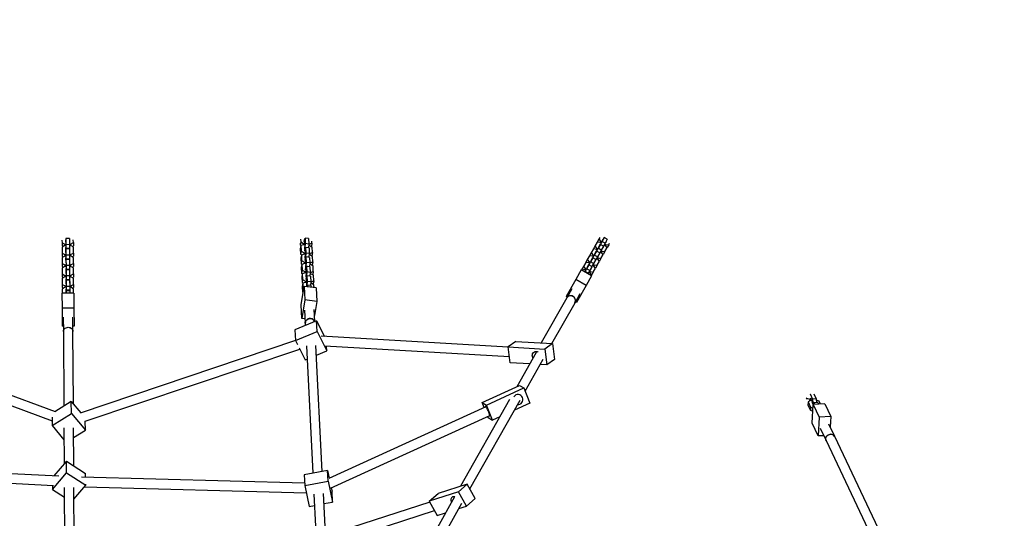
# Model space of a CAD drawing. Units: millimetres. Extents: x 3900 to 21550, y 408 to 14801.
# Drawn here: x 10986 to 12639, y 9913 to 10749 of the extents above; entities that cross this region are included whole.
import ezdxf

# ---------------------------------------------------------------- set-up
doc = ezdxf.new("R2010")
doc.units = ezdxf.units.MM
doc.layers.add('Dimensions', color=7, linetype='Continuous')
doc.styles.get("Standard").update_dxf_attribs({"font": 'arial.ttf'})
doc.dimstyles.new('Leikkiset keinu', dxfattribs={"dimtxt": 150, "dimasz": 2.5, "dimexe": 0.06, "dimexo": 0.625, "dimtad": 0, "dimtih": 1, "dimtoh": 1, "dimdec": 0, "dimtxsty": 'Standard', "dimcen": 2.5, "dimadec": 0, "dimazin": 0, "dimtfac": 1, "dimtmove": 0, "dimatfit": 3, "dimfxl": 1, "dimarcsym": 0})

# ---------------------------------------------------------------- blocks, each defined once
blk = doc.blocks.new('*D15')
at = {"layer": 'Defpoints', "color": 0, "transparency": 16777216}
for p in [(11966.1, 12290.1), (11966.1, 5331.8), (19867.9, 5331.8)]:
    blk.add_point(p, dxfattribs=at)
at = {"layer": 'Dimensions', "color": 0, "lineweight": -2, "transparency": 16777216}
for p, q in [((11966.7, 12290.1), (19867.9, 12290.1)), ((19867.9, 12287.6), (19867.9, 8888.2)), ((19867.9, 5334.3), (19867.9, 8733.8)), ((11966.7, 5331.8), (19867.9, 5331.8))]:
    blk.add_line(p, q, dxfattribs=at)
at = {"layer": 'Dimensions', "color": 0, "transparency": 16777216}
for points in [[(19867.5, 12287.6), (19868.3, 12287.6), (19867.9, 12290.1)], [(19867.5, 5334.3), (19868.3, 5334.3), (19867.9, 5331.8)]]:
    blk.add_solid(points, dxfattribs=at)
at = {"layer": 'Dimensions', "color": 0, "transparency": 16777216, "insert": (19867.9, 8811), "char_height": 150, "attachment_point": 5}
blk.add_mtext('6958', dxfattribs=at)

msp = doc.modelspace()

# ---------------------------------------------------------------- linework, layer by layer
at = {"color": 7, "linetype": 'Continuous', "lineweight": 25}
for p, q in [((11069, 10382.1), (11063, 10382.1)), ((11063, 10382.1), (11063.1, 10371.8)), ((11069, 10382.1), (11069.1, 10371.9)), ((11463.8, 10380.8), (11464.6, 10382.9)), ((11464.6, 10382.9), (11465.1, 10373.6)), ((11470.5, 10382.1), (11464.6, 10382.9)), ((11470.5, 10382.1), (11471, 10372.9)), ((11959.4, 10383.7), (11957.8, 10381)), ((11966.9, 10383.8), (11963.1, 10377.2)), ((11972.1, 10380.9), (11966.9, 10383.8)), ((11056.5, 10379.6), (11056.6, 10375.2)), ((11056.6, 10375.2), (11056.6, 10370)), ((11056.6, 10375.2), (11061.3, 10372.8)), ((11061.3, 10370.3), (11056.6, 10367.9)), ((11056.6, 10370), (11058.7, 10368.9)), ((11056.6, 10367.9), (11056.7, 10357.7)), ((11061.3, 10372.8), (11061.3, 10370.3)), ((11061.3, 10372.8), (11063.1, 10372.8)), ((11063.1, 10370.3), (11061.3, 10370.3)), ((11062.5, 10379.7), (11062.6, 10376.4)), ((11062.6, 10376.4), (11063.1, 10376.2)), ((11063.1, 10367), (11062.6, 10366.7)), ((11062.6, 10366.7), (11062.7, 10358.9)), ((11069.1, 10371.9), (11063.1, 10371.8)), ((11063.1, 10371.8), (11063.1, 10365.3)), ((11069.1, 10365.4), (11063.1, 10365.3)), ((11063.1, 10365.3), (11063.1, 10364.6)), ((11069.1, 10376.2), (11069.6, 10376.5)), ((11069.1, 10372.9), (11070.8, 10372.9)), ((11069.1, 10371.9), (11069.1, 10365.4)), ((11070.8, 10370.4), (11069.1, 10370.4)), ((11069.6, 10366.7), (11069.1, 10367)), ((11069.1, 10365.4), (11069.1, 10364.6)), ((11069.6, 10376.5), (11069.5, 10379.7)), ((11069.7, 10359), (11069.6, 10366.7)), ((11070.8, 10372.9), (11075.6, 10375.3)), ((11070.8, 10372.9), (11070.8, 10370.4)), ((11075.6, 10368), (11070.8, 10370.4)), ((11073.5, 10369), (11075.6, 10370.1)), ((11075.6, 10375.3), (11075.5, 10379.8)), ((11075.6, 10375.3), (11075.6, 10370.1)), ((11075.7, 10357.8), (11075.6, 10368)), ((11456.2, 10374.5), (11456.4, 10371.5)), ((11457.3, 10376.8), (11456.4, 10371.5)), ((11456.4, 10371.5), (11458.2, 10370.4)), ((11457.6, 10370.2), (11456.7, 10364.9)), ((11457.1, 10381.1), (11457.3, 10376.8)), ((11457.3, 10376.8), (11462.1, 10374.1)), ((11462.2, 10371.8), (11457.6, 10370.2)), ((11457.6, 10370.2), (11458.1, 10361)), ((11462.1, 10374.1), (11461.7, 10371.6)), ((11462.1, 10374.1), (11463.9, 10373.8)), ((11464, 10371.6), (11462.2, 10371.8)), ((11463, 10380.1), (11463.1, 10377.2)), ((11463.1, 10377.2), (11463.7, 10376.9)), ((11463.2, 10377.2), (11463.8, 10380.8)), ((11464.1, 10368.5), (11463.6, 10368.4)), ((11463.6, 10368.4), (11464, 10361.4)), ((11463.7, 10376.2), (11463.8, 10376.4)), ((11464, 10367.8), (11463.7, 10366.2)), ((11463.8, 10376.4), (11464.1, 10369.4)), ((11464.5, 10367.2), (11463.8, 10363.5)), ((11464, 10368.1), (11464, 10367.8)), ((11464.1, 10369.4), (11464.1, 10368.8)), ((11465.1, 10373.6), (11464.5, 10367.2)), ((11470.4, 10366.5), (11464.5, 10367.2)), ((11464.6, 10365), (11465.4, 10367)), ((11471, 10372.9), (11465.1, 10373.6)), ((11465.4, 10367), (11465.9, 10357.8)), ((11471.3, 10366.3), (11465.4, 10367)), ((11471, 10372.9), (11470.4, 10366.5)), ((11470.4, 10366.5), (11470.4, 10366.4)), ((11470.6, 10366.4), (11470.5, 10367.5)), ((11470.5, 10367.5), (11470.5, 10367.5)), ((11470.5, 10367.5), (11470.5, 10367.4)), ((11471.6, 10370.6), (11470.8, 10370.7)), ((11471, 10372.9), (11471.5, 10372.9)), ((11471.5, 10372.9), (11471.1, 10370.7)), ((11471.3, 10366.3), (11471.8, 10357.1)), ((11471.5, 10372.9), (11476.1, 10374.5)), ((11476.4, 10367.9), (11471.6, 10370.6)), ((11474.5, 10368.9), (11475.2, 10369.2)), ((11476.1, 10374.5), (11475.2, 10369.2)), ((11476.1, 10374.5), (11475.9, 10378)), ((11476.9, 10358.6), (11476.4, 10367.9)), ((11951.4, 10369.6), (11948.7, 10364.8)), ((11955.1, 10376.2), (11951.4, 10369.6)), ((11951.4, 10369.6), (11954.7, 10365.7)), ((11954.7, 10365.7), (11953.7, 10364)), ((11956.7, 10365.8), (11954, 10361)), ((11954.7, 10365.7), (11956.2, 10364.8)), ((11957.8, 10381), (11955.1, 10376.2)), ((11960.2, 10375.5), (11955.1, 10376.2)), ((11960.5, 10372.4), (11956.7, 10365.8)), ((11961.9, 10362.8), (11956.7, 10365.8)), ((11959.9, 10372.5), (11957.1, 10367.4)), ((11957.1, 10367.4), (11957.4, 10367)), ((11957.7, 10367.6), (11957.2, 10367.6)), ((11957.8, 10381), (11961.1, 10377.1)), ((11960.4, 10372.4), (11959.9, 10372.5)), ((11961.1, 10377.1), (11960.2, 10375.5)), ((11961.7, 10374.6), (11960.2, 10375.5)), ((11963.1, 10377.2), (11960.5, 10372.4)), ((11965.7, 10369.5), (11960.5, 10372.4)), ((11961.1, 10377.1), (11962.6, 10376.2)), ((11965.7, 10369.5), (11961.9, 10362.8)), ((11968.4, 10374.2), (11963.1, 10377.2)), ((11963.2, 10364), (11966, 10369)), ((11964.6, 10380.8), (11963.5, 10378.8)), ((11963.5, 10378.8), (11963.8, 10378.4)), ((11968.4, 10374.2), (11965.7, 10369.5)), ((11966, 10369), (11965.7, 10369.5)), ((11968.4, 10370.8), (11966.9, 10371.7)), ((11967.8, 10373.3), (11969.3, 10372.4)), ((11967.9, 10360.2), (11971.7, 10366.9)), ((11972.1, 10380.9), (11968.4, 10374.2)), ((11969.3, 10372.4), (11968.4, 10370.8)), ((11971.7, 10366.9), (11968.4, 10370.8)), ((11969.1, 10375.5), (11969.6, 10375.4)), ((11969.3, 10372.4), (11974.4, 10371.6)), ((11969.6, 10375.4), (11970.7, 10377.3)), ((11974.4, 10371.6), (11971.7, 10366.9)), ((11974.4, 10371.6), (11975.9, 10374.4)), ((11056.7, 10357.7), (11061.4, 10355.3)), ((11056.7, 10357.7), (11056.7, 10352.5)), ((11061.4, 10352.8), (11056.7, 10350.4)), ((11056.7, 10352.5), (11058.8, 10351.5)), ((11056.7, 10350.4), (11056.8, 10340.2)), ((11061.4, 10355.3), (11061.4, 10352.8)), ((11061.4, 10355.3), (11063.2, 10355.3)), ((11063.2, 10352.8), (11061.4, 10352.8)), ((11063.1, 10361.8), (11062.6, 10361.5)), ((11062.7, 10358.9), (11063.2, 10358.7)), ((11063.2, 10349.5), (11062.7, 10349.2)), ((11062.7, 10349.2), (11062.8, 10341.4)), ((11069.1, 10364.6), (11063.1, 10364.6)), ((11063.1, 10364.6), (11063.2, 10354.3)), ((11069.2, 10354.4), (11063.2, 10354.3)), ((11063.2, 10354.3), (11063.2, 10347.8)), ((11069.1, 10364.6), (11069.2, 10354.4)), ((11069.6, 10361.5), (11069.1, 10361.8)), ((11069.2, 10358.7), (11069.7, 10359)), ((11069.2, 10355.4), (11070.9, 10355.4)), ((11069.2, 10354.4), (11069.2, 10347.9)), ((11070.9, 10352.9), (11069.2, 10352.9)), ((11069.7, 10349.2), (11069.2, 10349.5)), ((11069.8, 10341.5), (11069.7, 10349.2)), ((11070.9, 10355.4), (11075.7, 10357.8)), ((11070.9, 10355.4), (11070.9, 10352.9)), ((11075.7, 10350.5), (11070.9, 10352.9)), ((11073.6, 10351.5), (11075.7, 10352.6)), ((11075.7, 10357.8), (11075.7, 10352.6)), ((11075.8, 10340.3), (11075.7, 10350.5)), ((11456.7, 10364.9), (11457.2, 10355.7)), ((11458.1, 10361), (11457.2, 10355.7)), ((11457.2, 10355.7), (11459, 10354.6)), ((11458.4, 10354.4), (11457.5, 10349.1)), ((11457.5, 10349.1), (11458, 10339.9)), ((11458.1, 10361), (11462.9, 10358.2)), ((11463, 10356), (11458.4, 10354.4)), ((11458.4, 10354.4), (11458.9, 10345.2)), ((11462.9, 10358.2), (11462.5, 10355.8)), ((11462.9, 10358.2), (11464.7, 10358)), ((11464.8, 10355.8), (11463, 10356)), ((11464, 10361.3), (11464.6, 10365)), ((11464, 10361.4), (11464.5, 10361.1)), ((11464.9, 10352.7), (11464.4, 10352.6)), ((11464.4, 10352.6), (11464.8, 10345.5)), ((11464.5, 10360.4), (11464.6, 10360.6)), ((11464.8, 10351.9), (11464.5, 10350.4)), ((11464.6, 10360.6), (11464.9, 10353.6)), ((11465.3, 10351.4), (11464.6, 10347.7)), ((11464.8, 10352.3), (11464.8, 10351.9)), ((11464.8, 10345.5), (11465.4, 10349.2)), ((11464.9, 10353.6), (11464.9, 10352.9)), ((11465.9, 10357.8), (11465.3, 10351.4)), ((11471.2, 10350.7), (11465.3, 10351.4)), ((11465.4, 10349.2), (11466.2, 10351.2)), ((11471.8, 10357.1), (11465.9, 10357.8)), ((11466.2, 10351.2), (11466.7, 10342)), ((11472.1, 10350.5), (11466.2, 10351.2)), ((11471.8, 10357.1), (11471.2, 10350.7)), ((11471.2, 10350.7), (11471.2, 10350.6)), ((11471.4, 10350.6), (11471.3, 10351.7)), ((11471.3, 10351.7), (11471.3, 10351.7)), ((11471.3, 10351.7), (11471.3, 10351.6)), ((11472.4, 10354.8), (11471.6, 10354.9)), ((11471.8, 10357.1), (11472.3, 10357.1)), ((11472.3, 10357.1), (11471.9, 10354.9)), ((11472.1, 10350.5), (11472.6, 10341.2)), ((11472.3, 10357.1), (11476.9, 10358.6)), ((11477.2, 10352.1), (11472.4, 10354.8)), ((11475.4, 10353.1), (11476, 10353.3)), ((11476.9, 10358.6), (11476, 10353.3)), ((11477.7, 10342.8), (11477.2, 10352.1)), ((11942.3, 10353.4), (11938.5, 10346.8)), ((11944.9, 10358.2), (11942.3, 10353.4)), ((11947.3, 10352.6), (11942.3, 10353.4)), ((11947.6, 10349.6), (11943.8, 10342.9)), ((11947, 10349.7), (11944.2, 10344.6)), ((11948.7, 10364.8), (11944.9, 10358.2)), ((11944.9, 10358.2), (11948.2, 10354.3)), ((11947.6, 10349.6), (11947, 10349.7)), ((11948.2, 10354.3), (11947.3, 10352.6)), ((11948.8, 10351.8), (11947.3, 10352.6)), ((11950.3, 10354.3), (11947.6, 10349.6)), ((11952.8, 10346.7), (11947.6, 10349.6)), ((11948.2, 10354.3), (11949.7, 10353.4)), ((11953.7, 10364), (11948.7, 10364.8)), ((11954, 10361), (11950.3, 10354.3)), ((11955.5, 10351.4), (11950.3, 10354.3)), ((11953.5, 10361.1), (11950.6, 10356)), ((11950.6, 10356), (11951, 10355.6)), ((11951.3, 10356.1), (11950.7, 10356.2)), ((11955.5, 10351.4), (11952.8, 10346.7)), ((11954, 10361), (11953.5, 10361.1)), ((11955.2, 10363.2), (11953.7, 10364)), ((11959.3, 10358.1), (11954, 10361)), ((11955.6, 10348), (11954, 10348.8)), ((11955, 10350.5), (11956.5, 10349.6)), ((11959.3, 10358.1), (11955.5, 10351.4)), ((11956.5, 10349.6), (11955.6, 10348)), ((11956.2, 10352.7), (11956.7, 10352.6)), ((11956.8, 10352.8), (11956.5, 10353.2)), ((11956.5, 10349.6), (11961.5, 10348.8)), ((11956.7, 10352.6), (11959.6, 10357.6)), ((11961.5, 10348.8), (11958.8, 10344.1)), ((11959.6, 10357.6), (11959.2, 10358)), ((11961.9, 10362.8), (11959.3, 10358.1)), ((11962, 10359.4), (11960.5, 10360.2)), ((11961.4, 10361.9), (11962.9, 10361)), ((11961.5, 10348.8), (11965.3, 10355.5)), ((11962.9, 10361), (11962, 10359.4)), ((11965.3, 10355.5), (11962, 10359.4)), ((11962.6, 10364.1), (11963.2, 10364)), ((11963.3, 10364.2), (11962.9, 10364.6)), ((11962.9, 10361), (11967.9, 10360.2)), ((11967.9, 10360.2), (11965.3, 10355.5)), ((11056.8, 10340.2), (11061.5, 10337.8)), ((11056.8, 10340.2), (11056.8, 10335)), ((11061.5, 10335.3), (11056.8, 10332.9)), ((11056.8, 10335), (11058.9, 10334)), ((11056.8, 10332.9), (11056.9, 10322.7)), ((11061.5, 10337.8), (11061.5, 10335.3)), ((11061.5, 10337.8), (11063.3, 10337.8)), ((11063.3, 10335.3), (11061.5, 10335.3)), ((11063.2, 10344.3), (11062.7, 10344)), ((11062.8, 10341.4), (11063.3, 10341.2)), ((11069.2, 10347.9), (11063.2, 10347.8)), ((11063.2, 10347.8), (11063.2, 10347.1)), ((11069.2, 10347.1), (11063.2, 10347.1)), ((11063.2, 10347.1), (11063.3, 10336.8)), ((11069.3, 10336.9), (11063.3, 10336.8)), ((11063.3, 10336.8), (11063.3, 10330.3)), ((11069.2, 10347.9), (11069.2, 10347.1)), ((11069.2, 10347.1), (11069.3, 10336.9)), ((11069.7, 10344), (11069.2, 10344.3)), ((11069.3, 10341.2), (11069.8, 10341.5)), ((11069.3, 10337.9), (11071, 10337.9)), ((11069.3, 10336.9), (11069.3, 10330.4)), ((11071, 10335.4), (11069.3, 10335.4)), ((11071, 10337.9), (11075.8, 10340.3)), ((11071, 10337.9), (11071, 10335.4)), ((11075.8, 10333), (11071, 10335.4)), ((11073.7, 10334), (11075.8, 10335.1)), ((11075.8, 10340.3), (11075.8, 10335.1)), ((11075.9, 10322.8), (11075.8, 10333)), ((11458.9, 10345.2), (11458, 10339.9)), ((11458, 10339.9), (11459.8, 10338.8)), ((11459.2, 10338.6), (11458.3, 10333.3)), ((11458.3, 10333.3), (11458.8, 10324)), ((11458.9, 10345.2), (11463.7, 10342.4)), ((11463.8, 10340.2), (11459.2, 10338.6)), ((11459.2, 10338.6), (11459.7, 10329.3)), ((11463.7, 10342.4), (11463.3, 10340)), ((11463.7, 10342.4), (11465.5, 10342.2)), ((11465.6, 10339.9), (11463.8, 10340.2)), ((11464.8, 10345.5), (11465.3, 10345.3)), ((11465.7, 10336.9), (11465.2, 10336.7)), ((11465.2, 10336.7), (11465.6, 10329.7)), ((11465.3, 10344.6), (11465.4, 10344.8)), ((11465.6, 10336.1), (11465.3, 10334.5)), ((11465.4, 10344.8), (11465.7, 10337.8)), ((11466.1, 10335.6), (11465.5, 10331.8)), ((11465.6, 10336.5), (11465.6, 10336.1)), ((11465.6, 10329.7), (11466.2, 10333.4)), ((11465.7, 10337.8), (11465.7, 10337.1)), ((11466.7, 10342), (11466.1, 10335.6)), ((11472, 10334.9), (11466.1, 10335.6)), ((11466.2, 10333.4), (11467, 10335.4)), ((11472.6, 10341.2), (11466.7, 10342)), ((11467, 10335.4), (11467.5, 10326.2)), ((11472.9, 10334.7), (11467, 10335.4)), ((11472.6, 10341.2), (11472, 10334.9)), ((11472, 10334.9), (11472, 10334.8)), ((11472.2, 10334.8), (11472.1, 10335.9)), ((11472.1, 10335.9), (11472.1, 10335.9)), ((11472.1, 10335.9), (11472.1, 10335.8)), ((11473.2, 10339), (11472.4, 10339.1)), ((11472.6, 10341.3), (11473.1, 10341.3)), ((11473.1, 10341.3), (11472.7, 10339.1)), ((11472.9, 10334.7), (11473.4, 10325.4)), ((11473.1, 10341.3), (11477.7, 10342.8)), ((11478, 10336.3), (11473.2, 10339)), ((11476.2, 10337.3), (11476.8, 10337.5)), ((11477.7, 10342.8), (11476.8, 10337.5)), ((11478.5, 10327), (11478, 10336.3)), ((11932.1, 10335.3), (11929.4, 10330.6)), ((11935.8, 10342), (11932.1, 10335.3)), ((11932.1, 10335.3), (11935.3, 10331.5)), ((11938.5, 10346.8), (11935.8, 10342)), ((11940.9, 10341.2), (11935.8, 10342)), ((11941.2, 10338.2), (11937.4, 10331.5)), ((11940.6, 10338.3), (11937.8, 10333.2)), ((11937.8, 10333.2), (11938.1, 10332.8)), ((11938.4, 10333.3), (11937.9, 10333.4)), ((11938.5, 10346.8), (11941.8, 10342.9)), ((11941.1, 10338.2), (11940.6, 10338.3)), ((11941.8, 10342.9), (11940.9, 10341.2)), ((11942.4, 10340.4), (11940.9, 10341.2)), ((11943.8, 10342.9), (11941.2, 10338.2)), ((11946.4, 10335.3), (11941.2, 10338.2)), ((11941.8, 10342.9), (11943.3, 10342)), ((11946.4, 10335.3), (11942.6, 10328.6)), ((11949.1, 10340), (11943.8, 10342.9)), ((11943.9, 10329.8), (11946.7, 10334.8)), ((11944.2, 10344.6), (11944.5, 10344.2)), ((11944.8, 10344.7), (11944.3, 10344.8)), ((11949.1, 10340), (11946.4, 10335.3)), ((11946.7, 10334.8), (11946.4, 10335.2)), ((11949.1, 10336.6), (11947.6, 10337.4)), ((11948.5, 10339.1), (11950, 10338.2)), ((11948.6, 10326), (11952.4, 10332.7)), ((11952.8, 10346.7), (11949.1, 10340)), ((11950, 10338.2), (11949.1, 10336.6)), ((11952.4, 10332.7), (11949.1, 10336.6)), ((11949.8, 10341.3), (11950.3, 10341.2)), ((11950, 10338.2), (11955.1, 10337.4)), ((11950.4, 10341.4), (11950.1, 10341.8)), ((11950.3, 10341.2), (11953.1, 10346.2)), ((11955.1, 10337.4), (11952.4, 10332.7)), ((11953.1, 10346.2), (11952.8, 10346.6)), ((11955.1, 10337.4), (11958.8, 10344.1)), ((11958.8, 10344.1), (11955.6, 10348)), ((11056.9, 10322.7), (11056.9, 10317.5)), ((11056.9, 10322.7), (11061.6, 10320.3)), ((11061.6, 10317.8), (11056.9, 10315.4)), ((11056.9, 10317.5), (11059, 10316.5)), ((11061.6, 10320.3), (11061.6, 10317.8)), ((11061.6, 10320.3), (11063.4, 10320.3)), ((11063.4, 10317.8), (11061.6, 10317.8)), ((11063.3, 10332), (11062.8, 10331.7)), ((11062.8, 10331.7), (11062.9, 10323.9)), ((11063.3, 10326.8), (11062.8, 10326.5)), ((11062.9, 10323.9), (11063.4, 10323.7)), ((11069.3, 10330.4), (11063.3, 10330.3)), ((11063.3, 10330.3), (11063.3, 10329.6)), ((11069.3, 10329.6), (11063.3, 10329.6)), ((11063.3, 10329.6), (11063.4, 10319.3)), ((11069.4, 10319.4), (11063.4, 10319.3)), ((11063.4, 10319.3), (11063.4, 10312.8)), ((11069.8, 10331.7), (11069.3, 10332)), ((11069.3, 10330.4), (11069.3, 10329.6)), ((11069.3, 10329.6), (11069.4, 10319.4)), ((11069.8, 10326.5), (11069.3, 10326.8)), ((11069.4, 10323.7), (11069.9, 10324)), ((11069.4, 10320.4), (11071.1, 10320.4)), ((11069.4, 10319.4), (11069.4, 10312.9)), ((11071.1, 10317.9), (11069.4, 10317.9)), ((11069.9, 10324), (11069.8, 10331.7)), ((11071.1, 10320.4), (11075.9, 10322.8)), ((11071.1, 10320.4), (11071.1, 10317.9)), ((11075.9, 10315.5), (11071.1, 10317.9)), ((11073.8, 10316.5), (11075.9, 10317.6)), ((11075.9, 10322.8), (11075.9, 10317.6)), ((11076, 10305.3), (11075.9, 10315.5)), ((11459.7, 10329.3), (11458.8, 10324)), ((11458.8, 10324), (11460.6, 10323)), ((11460, 10322.8), (11459.1, 10317.5)), ((11459.1, 10317.5), (11459.6, 10308.2)), ((11459.7, 10329.3), (11464.5, 10326.6)), ((11464.6, 10324.4), (11460, 10322.8)), ((11460, 10322.8), (11460.5, 10313.5)), ((11464.5, 10326.6), (11464.1, 10324.2)), ((11464.5, 10326.6), (11466.3, 10326.4)), ((11466.4, 10324.1), (11464.6, 10324.4)), ((11465.6, 10329.7), (11466.1, 10329.4)), ((11466.5, 10321.1), (11466, 10320.9)), ((11466, 10320.9), (11466.4, 10313.9)), ((11466.1, 10328.8), (11466.2, 10329)), ((11466.4, 10320.3), (11466.1, 10318.7)), ((11466.2, 10329), (11466.5, 10322)), ((11466.9, 10319.8), (11466.3, 10316)), ((11466.4, 10320.7), (11466.4, 10320.3)), ((11466.4, 10313.9), (11467, 10317.5)), ((11466.5, 10322), (11466.5, 10321.3)), ((11467.5, 10326.2), (11466.9, 10319.8)), ((11472.8, 10319.1), (11466.9, 10319.8)), ((11467, 10317.5), (11467.8, 10319.6)), ((11473.4, 10325.4), (11467.5, 10326.2)), ((11467.8, 10319.6), (11468.3, 10310.3)), ((11473.8, 10318.9), (11467.8, 10319.6)), ((11473.4, 10325.4), (11472.8, 10319.1)), ((11472.8, 10319.1), (11472.8, 10319)), ((11473, 10319), (11472.9, 10320.1)), ((11472.9, 10320.1), (11472.9, 10320.1)), ((11472.9, 10320.1), (11472.9, 10320)), ((11474, 10323.2), (11473.2, 10323.3)), ((11473.4, 10325.5), (11473.9, 10325.4)), ((11473.9, 10325.4), (11473.5, 10323.3)), ((11473.8, 10318.9), (11474.2, 10309.6)), ((11473.9, 10325.4), (11478.5, 10327)), ((11478.8, 10320.5), (11474, 10323.2)), ((11477, 10321.5), (11477.6, 10321.7)), ((11478.5, 10327), (11477.6, 10321.7)), ((11479.3, 10311.2), (11478.8, 10320.5)), ((11928.2, 10329.5), (11919, 10313.2)), ((11945.6, 10319.6), (11928.2, 10329.5)), ((11929.4, 10330.6), (11928.6, 10329.2)), ((11934.4, 10329.8), (11929.4, 10330.6)), ((11934.2, 10326.9), (11933.8, 10326.3)), ((11934.7, 10326.8), (11934.2, 10326.9)), ((11934.7, 10326.8), (11934.3, 10326)), ((11935.3, 10331.5), (11934.4, 10329.8)), ((11935.9, 10329), (11934.4, 10329.8)), ((11937.4, 10331.5), (11934.7, 10326.8)), ((11939.9, 10323.9), (11934.7, 10326.8)), ((11935.3, 10331.5), (11936.9, 10330.6)), ((11945.6, 10319.6), (11936.4, 10303.3)), ((11942.6, 10328.6), (11937.4, 10331.5)), ((11939.9, 10323.9), (11939.5, 10323.1)), ((11942.6, 10328.6), (11939.9, 10323.9)), ((11940.3, 10323.4), (11939.9, 10323.8)), ((11939.9, 10322.8), (11940.3, 10323.4)), ((11942.7, 10325.2), (11941.2, 10326)), ((11942.1, 10327.7), (11943.6, 10326.8)), ((11943.6, 10326.8), (11942.7, 10325.2)), ((11946, 10321.3), (11942.7, 10325.2)), ((11943.3, 10329.9), (11943.9, 10329.8)), ((11944, 10330), (11943.6, 10330.4)), ((11943.6, 10326.8), (11948.6, 10326)), ((11945.2, 10319.9), (11946, 10321.3)), ((11948.6, 10326), (11946, 10321.3)), ((11056.9, 10315.4), (11057, 10305.2)), ((11057, 10305.2), (11057, 10300)), ((11057, 10305.2), (11061.7, 10302.8)), ((11061.7, 10300.3), (11057, 10297.9)), ((11057, 10300), (11059.1, 10299)), ((11061.7, 10302.8), (11061.7, 10300.3)), ((11061.7, 10302.8), (11063.5, 10302.8)), ((11063.5, 10300.3), (11061.7, 10300.3)), ((11063.4, 10314.5), (11062.9, 10314.2)), ((11062.9, 10314.2), (11063, 10306.4)), ((11063.4, 10309.3), (11062.9, 10309)), ((11063, 10306.4), (11063.5, 10306.2)), ((11069.4, 10312.9), (11063.4, 10312.8)), ((11063.4, 10312.8), (11063.4, 10312.1)), ((11069.4, 10312.1), (11063.4, 10312.1)), ((11063.4, 10312.1), (11063.5, 10301.8)), ((11069.5, 10301.9), (11063.5, 10301.8)), ((11063.5, 10301.8), (11063.5, 10295.3)), ((11069.9, 10314.2), (11069.4, 10314.5)), ((11069.4, 10312.9), (11069.4, 10312.1)), ((11069.4, 10312.1), (11069.5, 10301.9)), ((11069.9, 10309), (11069.4, 10309.3)), ((11069.5, 10306.2), (11070, 10306.5)), ((11069.5, 10302.9), (11071.2, 10302.9)), ((11069.5, 10301.9), (11069.5, 10295.4)), ((11071.2, 10300.4), (11069.5, 10300.4)), ((11070, 10306.5), (11069.9, 10314.2)), ((11071.2, 10302.9), (11076, 10305.3)), ((11071.2, 10302.9), (11071.2, 10300.4)), ((11076, 10298), (11071.2, 10300.4)), ((11073.9, 10299), (11076, 10300.1)), ((11076, 10305.3), (11076, 10300.1)), ((11458.2, 10270.7), (11463.4, 10301.7)), ((11460.5, 10313.5), (11459.6, 10308.2)), ((11459.6, 10308.2), (11461.4, 10307.2)), ((11460.8, 10307), (11459.9, 10301.7)), ((11459.9, 10301.7), (11460.4, 10292.4)), ((11460.5, 10313.5), (11465.3, 10310.8)), ((11465.4, 10308.5), (11460.8, 10307)), ((11460.8, 10307), (11461.3, 10297.7)), ((11463.4, 10301.7), (11464.5, 10279.1)), ((11483.2, 10299.2), (11463.4, 10301.7)), ((11465.3, 10310.8), (11464.9, 10308.4)), ((11465.3, 10310.8), (11467.1, 10310.6)), ((11467.2, 10308.3), (11465.4, 10308.5)), ((11466.4, 10313.9), (11466.9, 10313.6)), ((11467.3, 10305.3), (11466.8, 10305.1)), ((11466.8, 10305.1), (11467, 10301.2)), ((11466.9, 10313), (11467, 10313.2)), ((11467.2, 10304.5), (11466.9, 10302.9)), ((11467, 10313.2), (11467.3, 10306.2)), ((11467.2, 10304.9), (11467.2, 10304.5)), ((11467.7, 10304), (11467.2, 10301.2)), ((11467.3, 10306.2), (11467.3, 10305.5)), ((11468.3, 10310.3), (11467.7, 10304)), ((11473.6, 10303.3), (11467.7, 10304)), ((11467.7, 10301.1), (11467.8, 10301.7)), ((11467.8, 10301.7), (11468.6, 10303.8)), ((11474.2, 10309.6), (11468.3, 10310.3)), ((11468.6, 10303.8), (11468.8, 10301)), ((11474.6, 10303.1), (11468.6, 10303.8)), ((11474.2, 10309.6), (11473.6, 10303.3)), ((11473.6, 10303.3), (11473.6, 10303.2)), ((11473.8, 10303.1), (11473.7, 10304.3)), ((11473.7, 10304.3), (11473.7, 10304.3)), ((11473.7, 10304.3), (11473.7, 10304.1)), ((11474.8, 10307.4), (11474, 10307.5)), ((11474.2, 10309.7), (11474.7, 10309.6)), ((11474.7, 10309.6), (11474.3, 10307.4)), ((11474.6, 10303.1), (11474.7, 10300.3)), ((11474.7, 10309.6), (11479.3, 10311.2)), ((11479.6, 10304.6), (11474.8, 10307.4)), ((11477.8, 10305.7), (11478.4, 10305.9)), ((11479.3, 10311.2), (11478.4, 10305.9)), ((11479.9, 10299.6), (11479.6, 10304.6)), ((11483.2, 10299.2), (11484.3, 10276.6)), ((11919, 10313.2), (11903, 10284.9)), ((11936.4, 10303.3), (11919, 10313.2)), ((11936.4, 10303.3), (11920.5, 10275.1)), ((11076.5, 10290.5), (11056.5, 10290.3)), ((11056.5, 10290.3), (11056.7, 10265.3)), ((11057, 10297.9), (11057, 10290.3)), ((11063.5, 10297), (11063, 10296.7)), ((11063, 10296.7), (11063, 10290.4)), ((11063.5, 10291.8), (11063, 10291.5)), ((11069.5, 10295.4), (11063.5, 10295.3)), ((11063.5, 10295.3), (11063.5, 10294.6)), ((11069.5, 10294.6), (11063.5, 10294.6)), ((11063.5, 10294.6), (11063.5, 10290.4)), ((11070, 10296.7), (11069.5, 10297)), ((11069.5, 10295.4), (11069.5, 10294.6)), ((11069.5, 10294.6), (11069.5, 10290.4)), ((11070, 10291.5), (11069.5, 10291.8)), ((11070, 10290.4), (11070, 10296.7)), ((11076, 10290.5), (11076, 10298)), ((11076.5, 10290.5), (11076.7, 10265.5)), ((11461.3, 10297.7), (11460.4, 10292.4)), ((11460.4, 10292.4), (11461.7, 10291.7)), ((11461.3, 10297.7), (11462.6, 10297)), ((11904.8, 10283.9), (11903, 10284.9)), ((11912.8, 10298), (11903.9, 10282.4)), ((11917.9, 10274.5), (11926.7, 10290.2)), ((11459.3, 10248.1), (11458.2, 10270.7)), ((11464.5, 10279.1), (11459.3, 10248.1)), ((11484.3, 10276.6), (11464.5, 10279.1)), ((11484.3, 10276.6), (11480.3, 10252.9)), ((11903.9, 10282.4), (11861.3, 10206.9)), ((11879.1, 10205.9), (11917.9, 10274.5)), ((11920.5, 10275.1), (11918.7, 10276.1)), ((11076.7, 10265.5), (11056.7, 10265.3)), ((11056.7, 10265.3), (11056.9, 10235)), ((11058.8, 10250.2), (11058.9, 10226.2)), ((11074.9, 10226.3), (11074.8, 10250.3)), ((11076.7, 10265.5), (11076.9, 10235.1)), ((11463.8, 10262), (11464.9, 10240.3)), ((11480.8, 10242.7), (11479.8, 10262.8)), ((11058.9, 10235), (11056.9, 10235)), ((11076.9, 10235.1), (11074.9, 10235.1)), ((11484.1, 10244), (11447.6, 10229.1)), ((11464.6, 10247.5), (11459.3, 10248.1)), ((11464.9, 10240.3), (11465.1, 10236.3)), ((11485, 10226), (11484.1, 10244)), ((11484.1, 10244), (11497.1, 10218)), ((11045.5, 10091.3), (10683, 10225)), ((11058.9, 10226.2), (11059.6, 10100.9)), ((11075.6, 10104.6), (11074.9, 10226.3)), ((11447.6, 10229.1), (11448.5, 10211.1)), ((11448.5, 10211.1), (11485, 10226)), ((11485, 10226), (11501.3, 10193.5)), ((11805.7, 10200.1), (11491.8, 10218.3)), ((10678.1, 10209.7), (11039.8, 10076.3)), ((11448.5, 10211.1), (11086.9, 10089.4)), ((11448.5, 10211.1), (11451.7, 10204.6)), ((11466.9, 10201.9), (11477.7, 9988.4)), ((11493.6, 9991.3), (11482.9, 10202.7)), ((11497.8, 10202), (11807.7, 10184)), ((11501.3, 10193.5), (11500.9, 10201.8)), ((11818.7, 10209.4), (11805.7, 10200.3)), ((11808.8, 10173.8), (11805.7, 10200.3)), ((11805.7, 10200.3), (11867.3, 10196.7)), ((11818.7, 10209.4), (11880.2, 10205.8)), ((11880.2, 10205.8), (11867.3, 10196.7)), ((11880.2, 10205.8), (11883.4, 10179.4)), ((11095.7, 10075.5), (11455.7, 10196.6)), ((11454.7, 10198.6), (11464.7, 10178.6)), ((11483.7, 10186.4), (11501.3, 10193.5)), ((11852.5, 10191.2), (11820, 10133.5)), ((11867.3, 10196.7), (11870.4, 10170.3)), ((11464.7, 10178.6), (11468, 10180)), ((11841.6, 10171.9), (11808.8, 10173.8)), ((11834.1, 10126.1), (11864.3, 10179.5)), ((11870.4, 10170.3), (11859.4, 10170.9)), ((11883.4, 10179.4), (11870.4, 10170.3)), ((11761.9, 10107.1), (11824.5, 10135.6)), ((11824.5, 10135.6), (11832, 10131.4)), ((11769.5, 10102.8), (11832, 10131.4)), ((11832, 10131.4), (11842.1, 10106.1)), ((12312.9, 10121.7), (12312.5, 10121.6)), ((12312.5, 10121.6), (12312.5, 10121.6)), ((12312.5, 10121.6), (12316.7, 10112.8)), ((12318.6, 10121.4), (12322.5, 10113.1)), ((11072.1, 10108.7), (11044.8, 10091.5)), ((11072.3, 10088.7), (11072.1, 10108.7)), ((11072.1, 10108.7), (11088, 10089.8)), ((11807.7, 10111.8), (11725.7, 9966.4)), ((11741.5, 9962), (11825.7, 10111.2)), ((11765.3, 10098.6), (11761.9, 10107.1)), ((11761.9, 10107.1), (11769.5, 10102.8)), ((11779.5, 10077.6), (11769.5, 10102.8)), ((11842.1, 10106.1), (11816.2, 10094.3)), ((12306.2, 10114.8), (12306.3, 10114.4)), ((12306.3, 10114.4), (12312, 10112.6)), ((12306.3, 10114.4), (12306.3, 10112.7)), ((12309.3, 10108.2), (12309, 10102.8)), ((12309, 10102.8), (12313.2, 10094)), ((12309.2, 10108), (12309.3, 10108)), ((12313, 10110.4), (12309.3, 10108.2)), ((12309.3, 10108.2), (12313.5, 10099.4)), ((12312, 10112.6), (12311.8, 10109.7)), ((12312, 10112.6), (12313.9, 10112.7)), ((12312.8, 10115), (12315.9, 10108.5)), ((12314.9, 10110.5), (12313, 10110.4)), ((12316.1, 10107.6), (12315.7, 10107.4)), ((12315.7, 10107.4), (12317.7, 10103.2)), ((12315.9, 10108.5), (12316, 10107.8)), ((12316, 10107.2), (12316.1, 10106.8)), ((12316.1, 10106.8), (12316.1, 10106.6)), ((12316.1, 10072.4), (12317.7, 10103.9)), ((12322.5, 10113.1), (12316.7, 10112.8)), ((12316.7, 10112.8), (12317.4, 10106.5)), ((12317.4, 10106.5), (12317.3, 10104)), ((12323.3, 10106.8), (12317.4, 10106.5)), ((12337.2, 10104.9), (12317.7, 10103.9)), ((12317.7, 10103.9), (12327.9, 10082.4)), ((12318.4, 10104.4), (12319.6, 10106.6)), ((12318.4, 10104), (12318.4, 10104.4)), ((12325.5, 10106.9), (12319.6, 10106.6)), ((12319.6, 10106.6), (12320.8, 10104.1)), ((12322.3, 10113.7), (12322.7, 10113.9)), ((12322.5, 10113.1), (12323.3, 10106.8)), ((12327.9, 10109.1), (12322.8, 10110.7)), ((12323.3, 10106.8), (12323.3, 10106.8)), ((12325.5, 10106.9), (12326.7, 10104.4)), ((12330, 10104.5), (12327.9, 10109.1)), ((12337.2, 10104.9), (12347.4, 10083.4)), ((11039.9, 10068.3), (11072.3, 10088.7)), ((11072.3, 10088.7), (11095.8, 10060.8)), ((11768, 10099.9), (11504.6, 9979.7)), ((11507.6, 9963.4), (11774.7, 10085.3)), ((12313.5, 10099.4), (12313.2, 10094)), ((12313.2, 10094), (12317.1, 10092.7)), ((12313.5, 10099.4), (12317.4, 10098.1)), ((11039.8, 10082.3), (11039.9, 10068.3)), ((11039.9, 10068.3), (11059.9, 10044.5)), ((11095.8, 10060.8), (11095.7, 10075.6)), ((11772, 10081.8), (11771.2, 10083.8)), ((11772, 10081.8), (11779.5, 10077.6)), ((11791.5, 10083.1), (11779.5, 10077.6)), ((12326.3, 10050.9), (12316.1, 10072.4)), ((12327.9, 10082.4), (12326.3, 10050.9)), ((12347.4, 10083.4), (12327.9, 10082.4)), ((12353.9, 10049.9), (12344.1, 10070.6)), ((12347.4, 10083.4), (12346.5, 10065.4)), ((11059.8, 10064.5), (11060.2, 10004.1)), ((11076.2, 10001.1), (11075.8, 10064.6)), ((11075.9, 10048.2), (11095.8, 10060.8)), ((12335.5, 10051.3), (12326.3, 10050.9)), ((12329.6, 10063.7), (12339.4, 10043.1)), ((12339.4, 10043.1), (12564.2, 9569.2)), ((12578.4, 9576.6), (12353.9, 10049.9)), ((11051.2, 9983.4), (10674.6, 10002.6)), ((11064.3, 10008.8), (11042.7, 9983.9)), ((11064.4, 9988.8), (11064.3, 10008.8)), ((11064.3, 10008.8), (11096.3, 9988.1)), ((10669.9, 9986.8), (11042.1, 9967.9)), ((11040.4, 9961), (11064.4, 9988.8)), ((11064.4, 9988.8), (11096.4, 9968.1)), ((11096.3, 9981.8), (11096.3, 9988.1)), ((11502.4, 9993), (11463.1, 9985.7)), ((11463.1, 9985.7), (11464, 9967.7)), ((11503.3, 9974.9), (11502.4, 9993)), ((11502.4, 9993), (11505.2, 9979.9)), ((11463.8, 9971.5), (11089.2, 9982)), ((11096.4, 9968.1), (11096.4, 9970.2)), ((11464, 9967.7), (11503.3, 9974.9)), ((11503.3, 9974.9), (11510.9, 9939.9)), ((11737, 9970.1), (11688, 9954.2)), ((11722.1, 9957), (11737, 9970.1)), ((11750.4, 9946.1), (11737, 9970.1)), ((11040.4, 9968), (11040.4, 9961)), ((11040.4, 9961), (11060.5, 9948)), ((11060.4, 9964.5), (11061.7, 9730)), ((11077.8, 9725.9), (11076.4, 9964.6)), ((11076.5, 9945), (11096.4, 9968.1)), ((11094.4, 9965.8), (11466.7, 9955.4)), ((11464, 9967.7), (11471.7, 9932.7)), ((11479.5, 9953.4), (11482.2, 9899.6)), ((11498.3, 9899.2), (11495.5, 9954.2)), ((11508.7, 9963.9), (11510, 9958)), ((11510.9, 9939.9), (11510, 9958)), ((11722.1, 9957), (11673.1, 9941.2)), ((11673.1, 9941.2), (11688, 9954.2)), ((11735.5, 9933.1), (11722.1, 9957)), ((11496.3, 9937.3), (11510.9, 9939.9)), ((11673.9, 9939.8), (11506.5, 9885.7)), ((11673.1, 9941.2), (11686.4, 9917.2)), ((11715.8, 9948.8), (11686.8, 9897.4)), ((11699.7, 9887.7), (11728.1, 9938.1)), ((11735.5, 9933.1), (11750.4, 9946.1)), ((11471.7, 9932.7), (11480.5, 9934.3)), ((11512.4, 9870.8), (11681.8, 9925.6)), ((11686.4, 9917.2), (11700.5, 9921.8)), ((11723, 9929), (11735.5, 9933.1))]:
    msp.add_line(p, q, dxfattribs=at)
at = {"color": 7, "linetype": 'Continuous', "lineweight": 25, "flags": 128}
for points in [[(11058.9, 10226.2), (11058.9, 10226.6), (11059.2, 10228.1), (11059.8, 10229.5), (11060.8, 10230.7), (11062.1, 10231.8), (11063.5, 10232.5), (11065.2, 10233), (11066.9, 10233.2)], [(11058.9, 10226.2), (11058.9, 10226.6), (11059.2, 10228.1), (11059.8, 10229.5), (11060.8, 10230.7), (11062, 10231.7), (11063.5, 10232.5), (11065.2, 10233), (11066.9, 10233.2)], [(11066.9, 10233.2), (11068.6, 10233), (11070.3, 10232.5), (11071.8, 10231.8), (11073, 10230.7), (11074, 10229.5), (11074.6, 10228.1), (11074.9, 10226.6), (11074.9, 10226.3)], [(11066.9, 10233.2), (11068.6, 10233), (11070.2, 10232.6), (11071.7, 10231.8), (11073, 10230.8), (11074, 10229.5), (11074.6, 10228.1), (11074.9, 10226.7), (11074.9, 10226.3)], [(11464.9, 10240.3), (11464.9, 10240.5), (11465.1, 10242.1), (11465.6, 10243.5), (11466.5, 10244.9), (11467.7, 10246), (11469.1, 10246.9), (11470.7, 10247.5), (11472.4, 10247.8), (11474.1, 10247.8)], [(11847.1, 10181.7), (11846.9, 10182.3), (11846.3, 10184), (11846.1, 10185.6), (11846.3, 10187.2), (11846.7, 10188.7), (11847.4, 10190.1), (11848.4, 10191.2), (11849.6, 10192), (11851, 10192.5), (11852.5, 10192.6), (11854.1, 10192.4), (11855.7, 10191.9), (11856.2, 10191.7)], [(11767.6, 10100.2), (11767.2, 10100.3), (11766.9, 10100.1), (11766.8, 10099.6), (11766.8, 10099.3)], [(11773.5, 10084.8), (11773.6, 10084.6), (11774.1, 10084.4), (11774.4, 10084.4), (11774.6, 10084.8), (11774.7, 10085.5), (11774.5, 10086.5), (11774.2, 10087.7), (11773.8, 10089.1), (11773.2, 10090.6), (11772.6, 10092.2), (11771.9, 10093.8), (11771.1, 10095.4), (11770.3, 10096.8), (11769.5, 10098), (11768.8, 10099), (11768.1, 10099.8), (11767.6, 10100.2), (11767.6, 10100.2)], [(12339.4, 10043.1), (12339.4, 10043.1), (12338.9, 10044.5), (12338.8, 10046.1), (12339.1, 10047.6), (12339.7, 10049.1), (12340.6, 10050.5), (12341.8, 10051.7), (12343.2, 10052.7), (12344.8, 10053.3), (12346.5, 10053.7), (12348.2, 10053.7), (12349.8, 10053.4), (12351.3, 10052.7), (12352.5, 10051.8), (12353.5, 10050.6), (12353.9, 10049.9)], [(12339.4, 10043.1), (12339.2, 10043.5), (12338.9, 10045), (12338.8, 10046.5), (12339.2, 10048.1), (12339.9, 10049.5), (12340.9, 10050.9), (12342.2, 10052), (12343.7, 10052.9), (12345.3, 10053.5), (12347, 10053.7)], [(11716.1, 9948.7), (11715.1, 9948.9), (11713.7, 9948.9), (11712.4, 9948.6), (11711.3, 9947.9), (11710.5, 9947), (11709.8, 9945.9), (11709.5, 9944.6), (11709.5, 9943.1), (11709.8, 9941.6), (11710.4, 9940), (11710.6, 9939.6)]]:
    msp.add_lwpolyline(points, dxfattribs=at)
at = {"color": 7, "linetype": 'Continuous', "lineweight": 25}
for centre, radius, start, end in [((11910.5, 10278.4), 7.69, 58.2628, 148.5664), ((11910.3, 10278.7), 7.34, 85.1126, 149.7547), ((11910.7, 10278.1), 7.97, 333.8231, 88.6976), ((11911, 10278.1), 7.69, 332.5797, 62.8833), ((11472.6, 10240.2), 7.62, 87.1803, 179.516), ((11473.4, 10240.2), 7.66, 18.5883, 93.477), ((11473.5, 10240.2), 7.59, 18.6348, 85.0144), ((11822.1, 10112.2), 8.26, 22.6096, 146.3128), ((11821.4, 10112.1), 8.94, 269.0253, 21.4594), ((12347.6, 10046.7), 6.99, 27.0528, 95.1351)]:
    msp.add_arc(centre, radius, start, end, dxfattribs=at)

# ---------------------------------------------------------------- dimensions: what is measured, and where the dimension line sits
at = {"layer": 'Dimensions'}
dim = msp.add_linear_dim(base=(19867.9, 5331.8), p1=(11966.1, 12290.1), p2=(11966.1, 5331.8), angle=90, dimstyle='Leikkiset keinu', dxfattribs=at)
dim.commit()
dim.dimension.update_dxf_attribs({"geometry": '*D15', "text_midpoint": (19867.9, 8811)})

doc.saveas('drawing.dxf')
